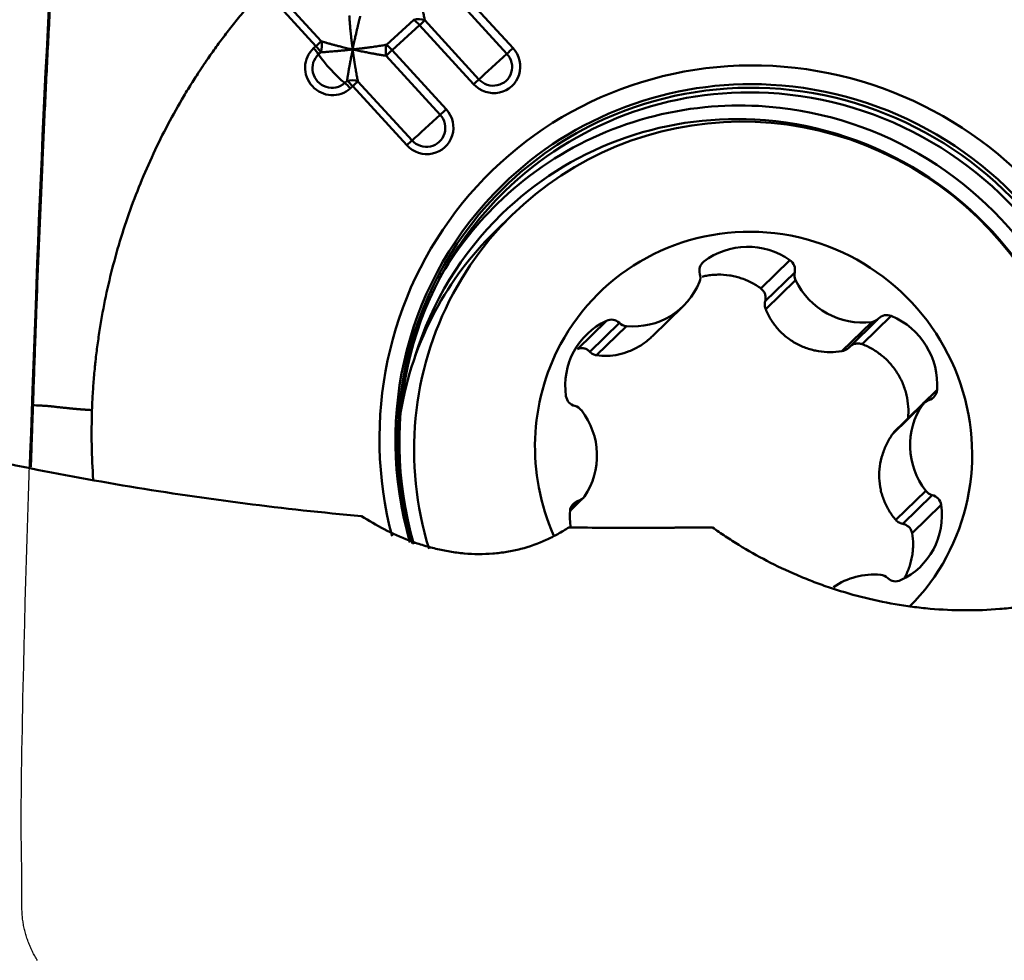
# Model space of a CAD drawing. Extents: x -65 to 516, y -49 to 226.
# Drawn here: x 28 to 36, y 10 to 18 of the extents above; entities that cross this region are included whole.
import ezdxf

# ---------------------------------------------------------------- set-up
doc = ezdxf.new("R2010")
doc.units = 0
doc.layers.add('1', color=4, linetype='Continuous', lineweight=50)
doc.layers.add('CUT', color=1, linetype='Continuous', lineweight=25)

msp = doc.modelspace()

# ---------------------------------------------------------------- linework, layer by layer
at = {"layer": '1'}
for p, q in [((31.2524, 18.2418), (31.8436, 17.5968)), ((31.7942, 17.5514), (31.203, 18.1965)), ((30.2361, 17.6132), (29.8086, 18.0796)), ((29.8517, 18.1188), (30.2791, 17.6524)), ((30.8109, 17.6239), (31.0346, 17.8285)), ((31.0809, 17.7845), (30.8571, 17.5799)), ((31.5222, 17.303), (31.0809, 17.7845)), ((31.124, 17.8237), (31.5653, 17.3422)), ((30.2174, 17.5962), (30.2361, 17.6132)), ((30.276, 17.563), (30.2574, 17.546)), ((31.2491, 17.053), (30.8078, 17.5346)), ((30.8571, 17.5799), (31.2985, 17.0984)), ((30.4709, 17.3131), (30.4895, 17.3301)), ((30.5358, 17.2861), (30.5172, 17.2691)), ((30.9771, 16.8046), (30.5358, 17.2861)), ((30.5789, 17.3253), (31.0202, 16.8438)), ((31.8403, 16.2402), (31.6935, 16.0969)), ((33.3842, 15.8409), (33.3996, 15.8559)), ((33.8662, 15.6369), (34.1027, 15.8677)), ((33.9006, 15.5324), (34.1416, 15.7676)), ((33.9047, 15.4671), (34.1486, 15.7052)), ((32.9815, 15.2485), (33.232, 15.4929)), ((32.3693, 15.1432), (32.6058, 15.374)), ((32.4703, 15.121), (32.7113, 15.3561)), ((34.526, 15.1254), (34.77, 15.3635)), ((34.5818, 15.1536), (34.823, 15.389)), ((34.6931, 15.1821), (34.9296, 15.4129)), ((32.5248, 15.0919), (32.7687, 15.33)), ((35.0661, 14.5786), (35.3027, 14.8093)), ((35.1972, 14.7046), (34.954, 14.4673)), ((34.9417, 14.4529), (35.1857, 14.6909)), ((34.9666, 13.7491), (35.2105, 13.9872)), ((32.3091, 13.8241), (32.4143, 13.9269)), ((32.3129, 13.8433), (32.3754, 13.9043)), ((35.0225, 13.7174), (35.2635, 13.9526)), ((35.0992, 13.642), (35.3357, 13.8728))]:
    msp.add_line(p, q, dxfattribs=at)
for centre, major_axis, ratio, start_param, end_param in [((31.0672, 17.7712), (0.0999, 0.005), 0.616799, 0.9355, 1.872054), ((31.0672, 17.7712), (0.0675, -0.0738), 0.191167, 1.577022, 2.269316), ((31.0672, 17.7712), (0.0737, 0.0676), 0.006111, 0.686149, 1.378442), ((30.3673, 17.4326), (0.1549, -0.1587), 0.981539, 3.109636, 6.251228), ((30.2038, 17.5828), (-0.0675, 0.0738), 0.191167, 4.026322, 4.718615), ((30.2224, 17.5998), (-0.0737, -0.0676), 0.006111, 3.827742, 4.520035), ((30.2224, 17.5998), (0.0675, -0.0738), 0.191167, 0.884729, 1.577022), ((30.2224, 17.5998), (-0.0143, -0.099), 0.609343, 1.27937, 2.215924), ((30.8435, 17.5666), (-0.0024, 0.1), 0.383581, 0.950888, 1.887442), ((30.8435, 17.5666), (-0.0675, 0.0738), 0.191167, 4.718615, 5.410908), ((31.6829, 17.4499), (0.1549, -0.1587), 0.981539, 4.680432, 7.822025), ((31.8299, 17.5834), (-0.0737, -0.0676), 0.006111, 4.520035, 5.212328), ((30.3642, 17.4296), (-0.1103, 0.1131), 0.981539, 6.251228, 9.392821), ((30.3902, 17.455), (-0.167, 0.1827), 0.191167, 0.884729, 2.269316), ((30.8435, 17.5666), (0.0737, 0.0676), 0.006111, 1.378442, 2.070736), ((31.7058, 17.4722), (-0.1825, -0.1672), 0.006111, 0.686149, 2.070736), ((31.6798, 17.4468), (-0.1103, 0.1131), 0.981539, 1.538839, 4.680432), ((33.8542, 14.3541), (2.1857, -2.2398), 0.981539, 2.324238, 4.187988), ((33.8542, 14.3541), (2.1857, -2.2398), 0.981539, 0.447332, 2.324238), ((33.7609, 14.272), (1.9206, -1.9682), 0.981539, 0.353165, 3.441645), ((30.5035, 17.2558), (0.0675, -0.0738), 0.191167, 1.577022, 2.269316), ((30.5221, 17.2728), (0.0999, 0.005), 0.616799, 0.9355, 1.872054), ((30.5221, 17.2728), (0.0675, -0.0738), 0.191167, 1.577022, 2.269316), ((30.5221, 17.2728), (0.0737, 0.0676), 0.006111, 0.686149, 1.378442), ((31.5085, 17.2896), (0.0737, 0.0676), 0.006111, 0.686149, 1.378442), ((33.8429, 14.3431), (-2.0859, 2.1375), 0.981539, 5.46583, 6.283185), ((33.8251, 14.3256), (-2.0509, 2.1017), 0.981539, 5.46583, 6.283185), ((33.8373, 14.3376), (-2.0694, 2.1206), 0.981539, 5.46583, 5.941585), ((33.8373, 14.3376), (-2.0694, 2.1206), 0.981539, 3.546415, 5.46583), ((33.8429, 14.3431), (-2.0859, 2.1375), 0.981539, 3.549361, 5.46583), ((33.8251, 14.3256), (-2.0509, 2.1017), 0.981539, 3.544845, 5.46583), ((33.7464, 14.2488), (-2.0299, 2.0801), 0.981539, 5.618296, 6.283185), ((33.7464, 14.2488), (-2.0299, 2.0801), 0.981539, 5.46583, 5.618296), ((33.7464, 14.2488), (-2.0299, 2.0801), 0.981539, 3.560062, 5.46583), ((31.1378, 16.9515), (0.1549, -0.1587), 0.981539, 4.680432, 7.822025), ((31.1607, 16.9739), (-0.1825, -0.1672), 0.006111, 0.686149, 2.070736), ((31.1346, 16.9484), (-0.1103, 0.1131), 0.981539, 1.538839, 4.680432), ((31.2848, 17.085), (-0.0737, -0.0676), 0.006111, 4.520035, 5.212328), ((33.7198, 14.2229), (-1.9702, 2.0189), 0.981539, 5.46583, 6.283185), ((33.8373, 14.3376), (-2.0694, 2.1206), 0.981539, 5.941585, 6.283185), ((33.7198, 14.2229), (-1.9702, 2.0189), 0.981539, 3.539248, 5.46583), ((30.9634, 16.7912), (0.0737, 0.0676), 0.006111, 0.686149, 1.378442), ((33.8429, 14.3431), (-2.0859, 2.1375), 0.981539, 0, 1.072313), ((33.8373, 14.3376), (-2.0694, 2.1206), 0.981539, 0, 1.075749), ((33.8251, 14.3256), (-2.0509, 2.1017), 0.981539, 0, 1.075553), ((33.7464, 14.2488), (-2.0299, 2.0801), 0.981539, 0, 0.272385), ((33.7198, 14.2229), (-1.9702, 2.0189), 0.981539, 0, 0.492689), ((33.8058, 14.3157), (1.2571, -1.2882), 0.981539, 0.009847, 3.441645), ((33.6141, 14.1287), (1.9206, -1.9682), 0.981539, 3.141524, 3.441645), ((33.7681, 15.3815), (-0.4197, 0.4301), 0.981539, 4.903775, 6.168305), ((33.4581, 15.7806), (-0.0666, 0.0682), 0.981539, 6.168305, 7.368636), ((34.0496, 15.7905), (-0.0666, 0.0682), 0.981539, 3.703444, 4.903775), ((33.2775, 15.7287), (-0.0666, 0.0682), 0.981539, 3.550311, 4.227043), ((34.2336, 15.7447), (-0.0666, 0.0682), 0.981539, 0.561852, 1.238584), ((32.8123, 15.923), (-0.4197, 0.4301), 0.981539, 2.285781, 3.550311), ((34.6845, 15.9543), (-0.4197, 0.4301), 0.981539, 1.238584, 2.503114), ((33.7609, 14.272), (1.9206, -1.9682), 0.981539, 3.441645, 4.229988), ((33.6141, 14.1287), (1.9206, -1.9682), 0.981539, 3.441645, 3.766505), ((34.8946, 15.3259), (-0.0666, 0.0682), 0.981539, 5.121107, 6.321438), ((32.8649, 14.8332), (-0.4197, 0.4301), 0.981539, 5.950972, 7.215503), ((32.6469, 15.2882), (-0.0666, 0.0682), 0.981539, 4.750642, 5.950972), ((32.7756, 15.4241), (-0.0666, 0.0682), 0.981539, 1.609049, 2.285781), ((34.7564, 15.4572), (-0.0666, 0.0682), 0.981539, 2.503114, 3.179845), ((34.709, 14.864), (-0.4197, 0.4301), 0.981539, 3.856577, 5.121107), ((33.8058, 14.3157), (1.2571, -1.2882), 0.981539, 3.441645, 4.346424), ((35.2085, 14.818), (-0.0666, 0.0682), 0.981539, 2.656247, 3.856577), ((32.3692, 14.7705), (-0.0666, 0.0682), 0.981539, 0.932317, 2.132648), ((35.2638, 14.6364), (-0.0666, 0.0682), 0.981539, 5.797839, 6.474571), ((32.3268, 14.5872), (-0.0666, 0.0682), 0.981539, 4.597509, 5.274241), ((31.9335, 14.2844), (-0.4197, 0.4301), 0.981539, 3.332979, 4.597509), ((35.678, 14.3471), (-0.4197, 0.4301), 0.981539, 0.191386, 1.455916), ((35.2847, 14.0443), (-0.0666, 0.0682), 0.981539, 1.455916, 2.132648), ((32.4031, 13.8134), (-0.0666, 0.0682), 0.981539, 5.797839, 6.99817), ((32.3478, 13.9951), (-0.0666, 0.0682), 0.981539, 2.656247, 3.332979), ((35.2423, 13.861), (-0.0666, 0.0682), 0.981539, 4.07391, 5.274241), ((32.9025, 13.7674), (-0.4197, 0.4301), 0.981539, 0.714985, 0.941613), ((34.7467, 13.7983), (-0.4197, 0.4301), 0.981539, 2.80938, 4.07391), ((34.7992, 12.7085), (-0.4197, 0.4301), 0.981539, 5.427374, 6.112236), ((34.8359, 13.2074), (-0.0666, 0.0682), 0.981539, 4.750642, 5.427374), ((34.9646, 13.3432), (-0.0666, 0.0682), 0.981539, 1.609049, 2.80938)]:
    msp.add_ellipse(centre, major_axis=major_axis, ratio=ratio, start_param=start_param, end_param=end_param, dxfattribs=at)
for points, knots in [([(27.928, 14.6854), (27.9338, 14.85), (27.9395, 15.0146), (27.9467, 15.2203), (27.9481, 15.2615), (27.951, 15.3439), (27.9525, 15.3851), (27.957, 15.5087), (27.9724, 15.9211), (27.9895, 16.3346), (28.0118, 16.8319), (28.0195, 16.9978), (28.0354, 17.3297), (28.052, 17.6615), (28.0696, 17.9934), (28.0832, 18.2423), (28.0878, 18.3253), (28.0972, 18.4912), (28.1019, 18.5742), (28.1068, 18.6572)], [0, 0, 0, 0, 0.125, 0.125, 0.15625, 0.15625, 0.1875, 0.1875, 0.25, 0.5, 0.5, 0.625, 0.625, 0.75, 0.875, 0.875, 0.9375, 0.9375, 1, 1, 1, 1]), ([(28.4093, 14.6455), (28.4101, 14.6678), (28.4119, 14.7123), (28.4167, 14.8012), (28.423, 14.8901), (28.4301, 14.9676), (28.4345, 15.0119), (28.4392, 15.0562), (28.4455, 15.1114), (28.4568, 15.1997), (28.473, 15.3097), (28.5031, 15.4849), (28.5671, 15.7893), (28.6906, 16.2159), (28.8885, 16.71), (29.0728, 17.0636), (29.1984, 17.2718), (29.2455, 17.3467), (29.271, 17.3861), (29.2861, 17.4092), (29.2907, 17.4161), (29.2945, 17.4219), (29.2976, 17.4265), (29.3021, 17.4334), (29.309, 17.4437), (29.3167, 17.4552), (29.3229, 17.4644), (29.3291, 17.4735), (29.34, 17.4895), (29.3744, 17.5396), (29.432, 17.6206), (29.5115, 17.7268), (29.5798, 17.8135), (29.6358, 17.8818), (29.6785, 17.9326), (29.7145, 17.9744), (29.74, 18.0034), (29.7528, 18.0179), (29.7602, 18.0261), (29.7712, 18.0385), (29.7842, 18.0528), (29.7985, 18.0686), (29.8054, 18.0761), (29.8086, 18.0796)], [0, 0, 0, 0, 0.017555, 0.03511, 0.07022, 0.087775, 0.096552, 0.10533, 0.122885, 0.14044, 0.17555, 0.210659, 0.280879, 0.421319, 0.561758, 0.702198, 0.737308, 0.754863, 0.772418, 0.774612, 0.776807, 0.779001, 0.780098, 0.781195, 0.785584, 0.789973, 0.792167, 0.794362, 0.79875, 0.807528, 0.842638, 0.877748, 0.912857, 0.930412, 0.947967, 0.965522, 0.9743, 0.978689, 0.980883, 0.983077, 0.991855, 0.996243, 1, 1, 1, 1]), ([(31.0808, 18.0843), (31.0814, 18.0797), (31.0826, 18.0709), (31.0843, 18.0579), (31.086, 18.0454), (31.0877, 18.0335), (31.0894, 18.0221), (31.0909, 18.0113), (31.0925, 18.001), (31.094, 17.9913), (31.0954, 17.9821), (31.0968, 17.9734), (31.0981, 17.9652), (31.0993, 17.9576), (31.1005, 17.9505), (31.1026, 17.9379), (31.1055, 17.9203), (31.1094, 17.8982), (31.1132, 17.8774), (31.1169, 17.8582), (31.1205, 17.8403), (31.1229, 17.8291), (31.124, 17.8237)], [0, 0, 0, 0, 0.049107, 0.096369, 0.141787, 0.18536, 0.227088, 0.266971, 0.30501, 0.341205, 0.375555, 0.408062, 0.438724, 0.467543, 0.494518, 0.51965, 0.610351, 0.69677, 0.778924, 0.856831, 0.930514, 1, 1, 1, 1]), ([(30.5357, 17.5859), (30.5351, 17.5904), (30.5339, 17.5993), (30.5322, 17.6124), (30.5307, 17.625), (30.5292, 17.6371), (30.5278, 17.6487), (30.5265, 17.6598), (30.5253, 17.6704), (30.5242, 17.6805), (30.5231, 17.6901), (30.5221, 17.6991), (30.5212, 17.7077), (30.5203, 17.7157), (30.5196, 17.7232), (30.5182, 17.7364), (30.5164, 17.7552), (30.5143, 17.7791), (30.5123, 17.8016), (30.5107, 17.8229), (30.5092, 17.8428), (30.5084, 17.8555), (30.508, 17.8616)], [0, 0, 0, 0, 0.049107, 0.096369, 0.141787, 0.18536, 0.227088, 0.266971, 0.30501, 0.341205, 0.375555, 0.408062, 0.438724, 0.467543, 0.494518, 0.51965, 0.610351, 0.69677, 0.778924, 0.856831, 0.930514, 1, 1, 1, 1]), ([(30.5974, 17.8569), (30.5966, 17.8536), (30.5949, 17.847), (30.5923, 17.8368), (30.5897, 17.8263), (30.587, 17.8153), (30.5842, 17.8039), (30.5814, 17.7922), (30.5785, 17.7801), (30.5755, 17.7676), (30.5725, 17.7546), (30.5694, 17.7414), (30.5663, 17.7276), (30.5629, 17.7129), (30.5593, 17.6967), (30.5552, 17.6784), (30.5508, 17.658), (30.546, 17.6357), (30.5409, 17.6114), (30.5374, 17.5946), (30.5357, 17.5859)], [0, 0, 0, 0, 0.037365, 0.075979, 0.115847, 0.156972, 0.19936, 0.243013, 0.287935, 0.334129, 0.381597, 0.430343, 0.480369, 0.532417, 0.591858, 0.658694, 0.732925, 0.814553, 0.903578, 1, 1, 1, 1]), ([(30.2791, 17.6524), (30.282, 17.6515), (30.2878, 17.6497), (30.2969, 17.647), (30.3063, 17.6442), (30.3162, 17.6413), (30.3265, 17.6383), (30.3372, 17.6353), (30.3483, 17.6322), (30.3599, 17.629), (30.3719, 17.6258), (30.3844, 17.6225), (30.3973, 17.6191), (30.4113, 17.6155), (30.4269, 17.6115), (30.4445, 17.6071), (30.4642, 17.6023), (30.4861, 17.5971), (30.5101, 17.5916), (30.5269, 17.5878), (30.5357, 17.5859)], [0, 0, 0, 0, 0.037365, 0.075979, 0.115847, 0.156972, 0.19936, 0.243013, 0.287935, 0.334129, 0.381597, 0.430343, 0.480369, 0.532417, 0.591858, 0.658694, 0.732925, 0.814553, 0.903578, 1, 1, 1, 1]), ([(30.5357, 17.5859), (30.5402, 17.5864), (30.549, 17.5874), (30.5621, 17.5889), (30.5747, 17.5904), (30.5867, 17.5919), (30.5983, 17.5933), (30.6094, 17.5946), (30.62, 17.596), (30.6301, 17.5973), (30.6396, 17.5985), (30.6486, 17.5997), (30.6572, 17.6009), (30.6652, 17.602), (30.6727, 17.603), (30.6859, 17.6049), (30.7046, 17.6075), (30.7284, 17.6109), (30.7509, 17.6143), (30.7721, 17.6176), (30.792, 17.6208), (30.8047, 17.6229), (30.8109, 17.6239)], [0, 0, 0, 0, 0.049107, 0.096369, 0.141787, 0.18536, 0.227088, 0.266971, 0.30501, 0.341205, 0.375555, 0.408062, 0.438724, 0.467543, 0.494518, 0.51965, 0.610351, 0.69677, 0.778924, 0.856831, 0.930514, 1, 1, 1, 1]), ([(30.5357, 17.5859), (30.5311, 17.5854), (30.5223, 17.5844), (30.5093, 17.583), (30.4969, 17.5816), (30.485, 17.5804), (30.4737, 17.5792), (30.4629, 17.5781), (30.4527, 17.5771), (30.443, 17.5761), (30.4338, 17.5752), (30.4251, 17.5744), (30.417, 17.5736), (30.4094, 17.5729), (30.4023, 17.5723), (30.3898, 17.5711), (30.3723, 17.5697), (30.3502, 17.5679), (30.3295, 17.5664), (30.3103, 17.5651), (30.2926, 17.5639), (30.2814, 17.5633), (30.276, 17.563)], [0, 0, 0, 0, 0.049107, 0.096369, 0.141787, 0.18536, 0.227088, 0.266971, 0.30501, 0.341205, 0.375555, 0.408062, 0.438724, 0.467543, 0.494518, 0.51965, 0.610351, 0.69677, 0.778924, 0.856831, 0.930514, 1, 1, 1, 1]), ([(30.4895, 17.3301), (30.4899, 17.333), (30.4908, 17.3388), (30.4922, 17.3478), (30.4936, 17.3572), (30.4952, 17.367), (30.4968, 17.3773), (30.4986, 17.388), (30.5005, 17.3991), (30.5024, 17.4107), (30.5045, 17.4227), (30.5067, 17.4351), (30.509, 17.448), (30.5116, 17.4619), (30.5145, 17.4774), (30.5178, 17.495), (30.5215, 17.5147), (30.5258, 17.5365), (30.5305, 17.5604), (30.5339, 17.5772), (30.5357, 17.5859)], [0, 0, 0, 0, 0.037365, 0.075979, 0.115847, 0.156972, 0.19936, 0.243013, 0.287935, 0.334129, 0.381597, 0.430343, 0.480369, 0.532417, 0.591858, 0.658694, 0.732925, 0.814553, 0.903578, 1, 1, 1, 1]), ([(30.8078, 17.5346), (30.8045, 17.5351), (30.7978, 17.5361), (30.7876, 17.5376), (30.777, 17.5393), (30.766, 17.5411), (30.7546, 17.543), (30.7428, 17.5449), (30.7306, 17.547), (30.718, 17.5492), (30.7051, 17.5516), (30.6917, 17.554), (30.678, 17.5566), (30.6632, 17.5594), (30.6469, 17.5626), (30.6285, 17.5663), (30.6081, 17.5704), (30.5857, 17.5751), (30.5613, 17.5802), (30.5444, 17.5839), (30.5357, 17.5859)], [0, 0, 0, 0, 0.037365, 0.075979, 0.115847, 0.156972, 0.19936, 0.243013, 0.287935, 0.334129, 0.381597, 0.430343, 0.480369, 0.532417, 0.591858, 0.658694, 0.732925, 0.814553, 0.903578, 1, 1, 1, 1]), ([(30.5357, 17.5859), (30.5363, 17.5814), (30.5374, 17.5725), (30.5392, 17.5595), (30.5409, 17.547), (30.5426, 17.5351), (30.5442, 17.5238), (30.5458, 17.5129), (30.5473, 17.5027), (30.5488, 17.4929), (30.5503, 17.4837), (30.5516, 17.475), (30.5529, 17.4668), (30.5542, 17.4592), (30.5554, 17.4521), (30.5574, 17.4395), (30.5604, 17.422), (30.5643, 17.3998), (30.5681, 17.3791), (30.5718, 17.3598), (30.5754, 17.342), (30.5777, 17.3308), (30.5789, 17.3253)], [0, 0, 0, 0, 0.049107, 0.096369, 0.141787, 0.18536, 0.227088, 0.266971, 0.30501, 0.341205, 0.375555, 0.408062, 0.438724, 0.467543, 0.494518, 0.51965, 0.610351, 0.69677, 0.778924, 0.856831, 0.930514, 1, 1, 1, 1]), ([(33.8662, 15.6369), (33.8408, 15.6556), (33.7877, 15.6886), (33.7301, 15.7126), (33.685, 15.7271), (33.6698, 15.7313), (33.6393, 15.7384), (33.6239, 15.7413), (33.5776, 15.7482), (33.5463, 15.7503), (33.499, 15.7495), (33.4831, 15.7486), (33.4517, 15.7455), (33.4361, 15.7434), (33.4089, 15.7384), (33.3972, 15.7359), (33.3855, 15.733)], [0, 0, 0, 0, 0.185822, 0.371643, 0.371643, 0.464554, 0.464554, 0.557465, 0.557465, 0.743287, 0.743287, 0.836197, 0.836197, 0.929108, 0.929108, 1, 1, 1, 1]), ([(33.9006, 15.5324), (33.9032, 15.542), (33.9044, 15.5516), (33.9041, 15.5662), (33.9037, 15.5711), (33.9021, 15.5806), (33.901, 15.5853), (33.898, 15.5945), (33.8962, 15.5991), (33.8919, 15.6078), (33.8894, 15.612), (33.881, 15.6239), (33.8741, 15.631), (33.8662, 15.6369)], [0, 0, 0, 0, 0.25, 0.25, 0.375, 0.375, 0.5, 0.5, 0.625, 0.625, 0.75, 0.75, 1, 1, 1, 1]), ([(33.9006, 15.5324), (33.8976, 15.5212), (33.8965, 15.5093), (33.8981, 15.4873), (33.9006, 15.4768), (33.9047, 15.4671)], [0, 0, 0, 0, 0.524827, 0.524827, 1, 1, 1, 1]), ([(33.9047, 15.4671), (33.9169, 15.4378), (33.9314, 15.4099), (33.9646, 15.3565), (33.9834, 15.3311), (34.0259, 15.283), (34.0489, 15.261), (34.0984, 15.2213), (34.1249, 15.2035), (34.1817, 15.1723), (34.2111, 15.1593), (34.2565, 15.1437), (34.2719, 15.1392), (34.3031, 15.1314), (34.3189, 15.1281), (34.3668, 15.1203), (34.3987, 15.1178), (34.4624, 15.1178), (34.4942, 15.1204), (34.526, 15.1254)], [0, 0, 0, 0, 0.125, 0.125, 0.25, 0.25, 0.375, 0.375, 0.5, 0.5, 0.625, 0.625, 0.6875, 0.6875, 0.75, 0.75, 0.875, 0.875, 1, 1, 1, 1]), ([(32.5248, 15.0919), (32.5544, 15.0879), (32.5841, 15.0864), (32.6438, 15.0884), (32.6737, 15.092), (32.7339, 15.1045), (32.7633, 15.1133), (32.8207, 15.136), (32.8487, 15.1499), (32.9032, 15.1829), (32.9289, 15.2017), (32.9628, 15.2308), (32.9724, 15.2395), (32.9816, 15.2486)], [0, 0, 0, 0, 0.185009, 0.185009, 0.370019, 0.370019, 0.555028, 0.555028, 0.740038, 0.740038, 0.925047, 0.925047, 1, 1, 1, 1]), ([(34.6931, 15.1821), (34.6831, 15.186), (34.6723, 15.1882), (34.6509, 15.1888), (34.64, 15.1874), (34.6191, 15.1811), (34.6089, 15.176), (34.5943, 15.1657), (34.5892, 15.1612), (34.5845, 15.1564)], [0, 0, 0, 0, 0.271786, 0.271786, 0.544524, 0.544524, 0.82869, 0.82869, 1, 1, 1, 1]), ([(35.0661, 14.5786), (35.0691, 14.6105), (35.0698, 14.6739), (35.0605, 14.7366), (35.0497, 14.7833), (35.0454, 14.7987), (35.0357, 14.829), (35.0303, 14.8438), (35.0123, 14.8876), (34.9979, 14.9158), (34.9728, 14.9565), (34.9638, 14.9698), (34.9449, 14.9954), (34.935, 15.0078), (34.9039, 15.0435), (34.8814, 15.0656), (34.8446, 15.0961), (34.8319, 15.1058), (34.8058, 15.1241), (34.7924, 15.1327), (34.7514, 15.1567), (34.7229, 15.1706), (34.6931, 15.1821)], [0, 0, 0, 0, 0.125, 0.25, 0.25, 0.3125, 0.3125, 0.375, 0.375, 0.5, 0.5, 0.5625, 0.5625, 0.625, 0.625, 0.75, 0.75, 0.8125, 0.8125, 0.875, 0.875, 1, 1, 1, 1]), ([(32.4703, 15.121), (32.4639, 15.1279), (32.4568, 15.1337), (32.4449, 15.1408), (32.4408, 15.1428), (32.4323, 15.1462), (32.428, 15.1476), (32.4191, 15.1496), (32.4146, 15.1503), (32.4054, 15.1509), (32.4008, 15.1509), (32.3871, 15.1496), (32.378, 15.1472), (32.3693, 15.1432)], [0, 0, 0, 0, 0.25, 0.25, 0.375, 0.375, 0.5, 0.5, 0.625, 0.625, 0.75, 0.75, 1, 1, 1, 1]), ([(32.4703, 15.121), (32.4778, 15.1128), (32.4868, 15.1059), (32.5053, 15.0963), (32.5149, 15.0932), (32.5248, 15.0919)], [0, 0, 0, 0, 0.524831, 0.524831, 1, 1, 1, 1]), ([(34.526, 15.1254), (34.5374, 15.1272), (34.5485, 15.1311), (34.5682, 15.1417), (34.577, 15.1485), (34.5845, 15.1564)], [0, 0, 0, 0, 0.512957, 0.512957, 1, 1, 1, 1]), ([(27.928, 14.6854), (27.927, 14.6556), (27.9249, 14.596), (27.9207, 14.4768), (27.9166, 14.3576), (27.9129, 14.2533), (27.9113, 14.2053), (27.9106, 14.1871), (27.9105, 14.1838)], [0, 0, 0, 0, 0.17826, 0.356519, 0.713038, 0.891298, 0.980428, 1, 1, 1, 1]), ([(28.4093, 14.6455), (28.397, 14.6462), (28.3837, 14.6469), (28.3696, 14.6478), (28.368, 14.6479), (28.3675, 14.6479), (28.367, 14.648), (28.3657, 14.6481), (28.3642, 14.6482), (28.3625, 14.6483), (28.3615, 14.6483), (28.3599, 14.6484), (28.3581, 14.6485), (28.3565, 14.6487), (28.3557, 14.6487), (28.3555, 14.6487), (28.3553, 14.6487), (28.3551, 14.6487), (28.3544, 14.6488), (28.3528, 14.6489), (28.351, 14.649), (28.3494, 14.6491), (28.3469, 14.6493), (28.3444, 14.6495), (28.3419, 14.6496), (28.3402, 14.6498), (28.3386, 14.6499), (28.3369, 14.65), (28.3352, 14.6501), (28.3331, 14.6503), (28.3309, 14.6504), (28.3292, 14.6505), (28.3266, 14.6507), (28.321, 14.6512), (28.315, 14.6516), (28.3105, 14.652), (28.3093, 14.652), (28.3082, 14.6521), (28.3055, 14.6524), (28.2992, 14.6528), (28.2917, 14.6535), (28.285, 14.654), (28.2818, 14.6543), (28.2803, 14.6544), (28.2793, 14.6545), (28.2776, 14.6547), (28.2756, 14.6549), (28.2739, 14.655), (28.2732, 14.6551), (28.2729, 14.6551), (28.2727, 14.6551), (28.2725, 14.6551), (28.2703, 14.6553), (28.2661, 14.6557), (28.2612, 14.6562), (28.2581, 14.6565), (28.2568, 14.6566), (28.2555, 14.6567), (28.2534, 14.6569), (28.251, 14.6571), (28.2489, 14.6573), (28.2457, 14.6576), (28.243, 14.6579), (28.2407, 14.6581), (28.2404, 14.6582), (28.2399, 14.6582), (28.2378, 14.6584), (28.2337, 14.6589), (28.2276, 14.6595), (28.2208, 14.6602), (28.2116, 14.6612), (28.1996, 14.6625), (28.1796, 14.6646), (28.1528, 14.6675), (28.1174, 14.6713), (28.0884, 14.6744), (28.0695, 14.6764), (28.0637, 14.6771), (28.061, 14.6773), (28.0599, 14.6775), (28.0593, 14.6775), (28.0584, 14.6776), (28.056, 14.6779), (28.0527, 14.6782), (28.0492, 14.6785), (28.0473, 14.6787), (28.046, 14.6788), (28.0454, 14.6788), (28.0444, 14.6789), (28.0407, 14.6792), (28.0361, 14.6795), (28.0316, 14.6798), (28.0301, 14.6799), (28.0294, 14.6799), (28.0288, 14.68), (28.0272, 14.68), (28.0247, 14.6802), (28.0205, 14.6804), (28.0169, 14.6806), (28.0142, 14.6807), (28.0135, 14.6808), (28.0128, 14.6808), (28.0112, 14.6809), (28.0076, 14.6811), (28.0032, 14.6813), (27.9994, 14.6815), (27.9972, 14.6816), (27.9917, 14.6819), (27.969, 14.6832), (27.9462, 14.6844), (27.928, 14.6854)], [0, 0, 0, 0, 0.125, 0.136719, 0.139648, 0.140625, 0.141479, 0.144043, 0.154297, 0.15625, 0.160156, 0.164062, 0.171875, 0.177734, 0.179199, 0.179688, 0.180176, 0.180542, 0.181641, 0.1875, 0.195312, 0.199219, 0.203125, 0.21875, 0.222656, 0.226562, 0.234375, 0.238281, 0.242188, 0.25, 0.257812, 0.261719, 0.265625, 0.28125, 0.3125, 0.318359, 0.320312, 0.322266, 0.328125, 0.34375, 0.375, 0.390625, 0.398438, 0.400391, 0.402344, 0.40625, 0.414062, 0.417969, 0.419434, 0.419922, 0.42041, 0.420776, 0.421875, 0.4375, 0.453125, 0.458984, 0.460938, 0.462891, 0.46875, 0.476562, 0.480469, 0.484375, 0.5, 0.5, 0.500977, 0.501709, 0.503906, 0.515625, 0.53125, 0.546875, 0.5625, 0.59375, 0.625, 0.6875, 0.75, 0.8125, 0.828125, 0.835938, 0.838867, 0.839844, 0.84082, 0.841553, 0.84375, 0.851562, 0.855469, 0.858398, 0.859375, 0.860352, 0.861084, 0.863281, 0.875, 0.878906, 0.880371, 0.880859, 0.881348, 0.882812, 0.886719, 0.890625, 0.898438, 0.899902, 0.900391, 0.900879, 0.902344, 0.90625, 0.914062, 0.917969, 0.919922, 0.921875, 0.9375, 1, 1, 1, 1]), ([(26.8694, 14.3993), (27.479, 14.2519), (28.0954, 14.1256), (29.3416, 13.9183), (29.9714, 13.8374), (30.6082, 13.7808)], [0, 0, 0, 0, 0.5, 0.5, 1, 1, 1, 1]), ([(34.9417, 14.4529), (34.9231, 14.4264), (34.9068, 14.3989), (34.8784, 14.3416), (34.8664, 14.3118), (34.8472, 14.2498), (34.8403, 14.2185), (34.8317, 14.1553), (34.83, 14.1235), (34.8323, 14.0592), (34.8362, 14.0277), (34.846, 13.9816), (34.8499, 13.9664), (34.859, 13.9363), (34.8642, 13.9214), (34.8818, 13.8776), (34.8958, 13.8499), (34.928, 13.7974), (34.9462, 13.7726), (34.9666, 13.7491)], [0, 0, 0, 0, 0.125, 0.125, 0.25, 0.25, 0.375, 0.375, 0.5, 0.5, 0.625, 0.625, 0.6875, 0.6875, 0.75, 0.75, 0.875, 0.875, 1, 1, 1, 1]), ([(30.6082, 13.7808), (30.6677, 13.7426), (30.7295, 13.7066), (30.8584, 13.6403), (30.9255, 13.6098), (31.0312, 13.5694), (31.0673, 13.5568), (31.1403, 13.534), (31.2141, 13.5135), (31.2899, 13.4979), (31.3475, 13.4883), (31.3669, 13.4855), (31.4059, 13.4805), (31.4255, 13.4784), (31.5239, 13.4697), (31.6018, 13.4692), (31.7173, 13.4782), (31.7556, 13.4828), (31.8127, 13.4923), (31.8318, 13.4959), (31.8693, 13.5039), (31.8879, 13.5083), (31.9793, 13.532), (32.0484, 13.5568), (32.1306, 13.5941), (32.1468, 13.6019), (32.1786, 13.618), (32.2253, 13.643), (32.2695, 13.6702), (32.2979, 13.6892)], [0, 0, 0, 0, 0.125, 0.125, 0.25, 0.25, 0.3125, 0.3125, 0.375, 0.4375, 0.4375, 0.46875, 0.46875, 0.5, 0.5, 0.625, 0.625, 0.6875, 0.6875, 0.71875, 0.71875, 0.75, 0.75, 0.875, 0.875, 0.90625, 0.90625, 0.9375, 1, 1, 1, 1]), ([(34.9666, 13.7491), (34.9739, 13.7407), (34.9828, 13.7336), (35.0018, 13.7231), (35.012, 13.7194), (35.0225, 13.7174)], [0, 0, 0, 0, 0.513424, 0.513424, 1, 1, 1, 1]), ([(37.4889, 13.7122), (37.4304, 13.6596), (37.3686, 13.6093), (37.2384, 13.5133), (37.1699, 13.4677), (37.026, 13.3814), (36.9505, 13.3408), (36.8515, 13.2936), (36.8315, 13.2843), (36.7912, 13.2663), (36.7304, 13.2398), (36.6683, 13.2154), (36.5424, 13.1692), (36.4563, 13.1421), (36.2798, 13.095), (36.1893, 13.0752), (36.0733, 13.0553), (36.05, 13.0515), (36.0031, 13.0445), (35.9327, 13.0349), (35.8622, 13.0275), (35.7207, 13.016), (35.5315, 13.0087), (35.3408, 13.0175), (35.2212, 13.0281), (35.1972, 13.0305), (35.1495, 13.0357), (35.0781, 13.0443), (35.0076, 13.055), (34.8674, 13.0792), (34.7754, 13.0989), (34.5937, 13.1453), (34.5042, 13.172), (34.3938, 13.2096), (34.3719, 13.2174), (34.3283, 13.2332), (34.2634, 13.2574), (34.1999, 13.2832), (34.0748, 13.3367), (33.9939, 13.3751), (33.8365, 13.4567), (33.7602, 13.5), (33.649, 13.5684), (33.6124, 13.5917), (33.5408, 13.6394), (33.5057, 13.6637), (33.4712, 13.6884)], [0, 0, 0, 0, 0.0625, 0.0625, 0.125, 0.125, 0.1875, 0.1875, 0.203125, 0.203125, 0.21875, 0.25, 0.25, 0.3125, 0.3125, 0.375, 0.375, 0.390625, 0.390625, 0.40625, 0.4375, 0.4375, 0.5, 0.5625, 0.5625, 0.578125, 0.578125, 0.59375, 0.625, 0.625, 0.6875, 0.6875, 0.75, 0.75, 0.765625, 0.765625, 0.78125, 0.8125, 0.8125, 0.875, 0.875, 0.9375, 0.9375, 0.96875, 0.96875, 1, 1, 1, 1]), ([(35.0992, 13.642), (35.0975, 13.6522), (35.0939, 13.6622), (35.0837, 13.6801), (35.077, 13.6883), (35.0611, 13.7021), (35.0516, 13.7078), (35.0355, 13.7143), (35.029, 13.7162), (35.0225, 13.7174)], [0, 0, 0, 0, 0.271373, 0.271373, 0.544089, 0.544089, 0.82823, 0.82823, 1, 1, 1, 1]), ([(35.0364, 13.2762), (35.0374, 13.278), (35.0385, 13.2799), (35.0469, 13.2956), (35.0538, 13.3098), (35.0662, 13.3384), (35.0718, 13.3529), (35.0868, 13.3968), (35.0944, 13.4268), (35.102, 13.4727), (35.1039, 13.4882), (35.1064, 13.5191), (35.107, 13.5345), (35.1069, 13.5807), (35.1044, 13.6114), (35.0992, 13.642)], [0, 0, 0, 0, 0.016777, 0.016777, 0.13968, 0.13968, 0.262583, 0.262583, 0.508389, 0.508389, 0.631291, 0.631291, 0.754194, 0.754194, 1, 1, 1, 1])]:
    msp.add_open_spline(points, degree=3, knots=knots, dxfattribs=at)
for points in [[(28.4093, 14.6455), (28.4027, 14.4558), (28.4064, 14.2658), (28.4199, 14.0765)], [(34.954, 14.4673), (34.9495, 14.4629), (34.9454, 14.458), (34.9417, 14.4529)], [(32.2979, 13.6892), (32.5029, 13.6852), (32.7088, 13.6838), (32.9139, 13.6851)]]:
    msp.add_open_spline(points, degree=3, dxfattribs=at)
msp.add_rational_spline([(33.4712, 13.6884), (33.1927, 13.6868), (32.9139, 13.6851)], [0.499999996369, 0.500000003631, 0.499999996369], degree=2, dxfattribs=at)
at = {"layer": 'CUT'}
msp.add_lwpolyline([(27.9644, 10.1575), (27.9588, 10.1666), (27.9534, 10.1757), (27.948, 10.1849), (27.9428, 10.1942), (27.9377, 10.2036), (27.9327, 10.213), (27.9279, 10.2224), (27.9231, 10.2319), (27.9185, 10.2415), (27.914, 10.2511), (27.9096, 10.2607), (27.9053, 10.2705), (27.9011, 10.2802), (27.8971, 10.29), (27.8932, 10.2999), (27.8894, 10.3098), (27.8857, 10.3197), (27.8822, 10.3297), (27.8788, 10.3398), (27.8755, 10.3499), (27.8723, 10.36), (27.8693, 10.3702), (27.8664, 10.3804), (27.8637, 10.3906), (27.8611, 10.4009), (27.8586, 10.4112), (27.8562, 10.4216), (27.854, 10.432), (27.8519, 10.4424), (27.85, 10.4528), (27.8482, 10.4633), (27.8466, 10.4739), (27.8451, 10.4844), (27.8437, 10.495), (27.8425, 10.5056), (27.8414, 10.5162), (27.8405, 10.5269), (27.8397, 10.5376), (27.8391, 10.5483), (27.8387, 10.559), (27.8383, 10.5698), (27.8382, 10.5806), (27.8382, 10.5914), (27.8383, 10.613), (27.8383, 10.6563), (27.8382, 10.6995), (27.838, 10.7428), (27.8377, 10.786), (27.8372, 10.8292), (27.8361, 10.9157), (27.8349, 11.0022), (27.8337, 11.0887), (27.8327, 11.1752), (27.8323, 11.2185), (27.832, 11.2617), (27.8319, 11.3049), (27.8319, 11.3482), (27.832, 11.3914), (27.8323, 11.4347), (27.8333, 11.5212), (27.8344, 11.6077), (27.8356, 11.6942), (27.8369, 11.7807), (27.8382, 11.8672), (27.8397, 11.9536), (27.8412, 12.0401), (27.8428, 12.1266), (27.8445, 12.2131), (27.8462, 12.2996), (27.8481, 12.3861), (27.852, 12.559), (27.8561, 12.732), (27.8605, 12.9049), (27.8652, 13.0778), (27.8701, 13.2508), (27.8752, 13.4237), (27.8805, 13.5966), (27.8859, 13.7695), (27.8916, 13.9424), (27.8974, 14.1153), (27.9033, 14.2882), (27.9093, 14.4611), (27.9155, 14.634), (27.9217, 14.8069), (27.9344, 15.1527), (27.9472, 15.4985), (27.9538, 15.6713), (27.9605, 15.8442), (27.9673, 16.0171), (27.9742, 16.1899), (27.9814, 16.3628), (27.9887, 16.5356), (27.9962, 16.7084), (28.004, 16.8812), (28.012, 17.054), (28.0202, 17.2268), (28.0285, 17.3995), (28.0369, 17.5723), (28.0456, 17.745), (28.0545, 17.9178)], dxfattribs=at)

doc.saveas('drawing.dxf')
